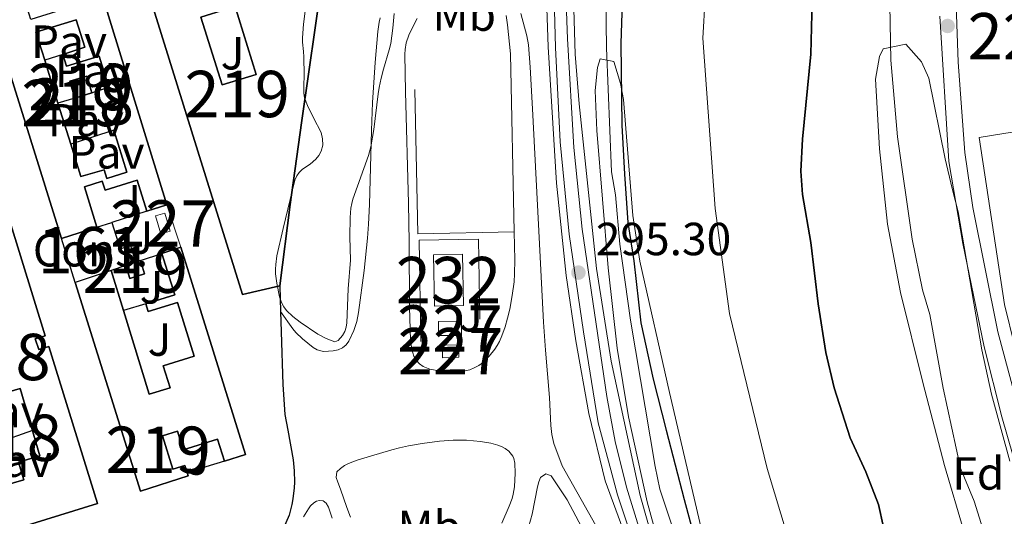
# Model space of a CAD drawing. Units: metres. Extents: x 594380 to 601322, y 692266 to 696988.
# Drawn here: x 599151 to 599363, y 694326 to 694433 of the extents above; entities that cross this region are included whole.
import ezdxf
from ezdxf.enums import TextEntityAlignment as Align

# ---------------------------------------------------------------- set-up
doc = ezdxf.new("R2010")
doc.units = ezdxf.units.M
doc.header["$MEASUREMENT"] = 0
for name, pattern in [('DGN Style 2', [86.35146, 51.810876, -34.540584]), ('DGN Style 3', [120.892044, 86.35146, -34.540584]), ('DGN Style 4', [138.24868746, 69.081168, -34.540584, 0.08635146, -34.540584])]:
    doc.linetypes.add(name, pattern=pattern)
for name, color, linetype, lineweight in [('Altimetria', 7, 'Continuous', 0), ('centroides', 7, 'Continuous', 0), ('Complex', 7, 'Continuous', 0), ('Edificios-construcciones', 7, 'Continuous', 0), ('Ejes', 7, 'Continuous', 0), ('Entidades rusticas', 7, 'Continuous', 0), ('Hidrografía', 7, 'Continuous', 0), ('Suelo urbano', 7, 'Continuous', 0), ('Viales-ffcc', 7, 'Continuous', 0), ('Zona arbolada', 7, 'Continuous', 0)]:
    doc.layers.add(name, color=color, linetype=linetype, lineweight=lineweight)
doc.styles.add('Style-Arial', font='txt')
doc.styles.add('Style-Arial Narrow', font='txt')

# ---------------------------------------------------------------- blocks, each defined once
blk = doc.blocks.new('5PATER')
at = {"layer": 'Altimetria', "linetype": 'Continuous', "lineweight": 0}
h = blk.add_hatch(color=250, dxfattribs=at)
edge = h.paths.add_edge_path()
edge.add_ellipse((1.001171767711639e-08, 1.001171767711639e-08), major_axis=(-1.095731443231309, -1.110710700762829), ratio=0.999422240966032, start_angle=0, end_angle=360)

msp = doc.modelspace()

# ---------------------------------------------------------------- linework, layer by layer
at = {"layer": 'Altimetria', "color": 30, "linetype": 'Continuous', "lineweight": 0, "flags": 128}
for points, elevation in [([(599269.212, 694461.9780000001), (599270.3189999999, 694425.544), (599271.1399999999, 694414.788), (599274.878, 694379.3200000001), (599278.0719999999, 694359.341), (599284.2779999999, 694330.385), (599289.148, 694313.466), (599289.163, 694311.7339999999), (599287.9839999999, 694310.933), (599286.632, 694310.8189999999), (599285.298, 694311.629), (599283.6939999999, 694314.767), (599276.777, 694333.5460000001), (599273.2849999999, 694348.094), (599270.476, 694363.6969999999), (599268.3360000001, 694377.794), (599266.2660000001, 694397.6869999999), (599264.4720000001, 694427.0689999999), (599262.5349999999, 694483.256)], 295), ([(599276.8219999999, 694442.6370000001), (599277.0519999999, 694426.8800000001), (599278.158, 694400.155), (599279.0190000001, 694395.227), (599279.929, 694384.581), (599282.253, 694368.1969999999), (599287.5320000001, 694336.621), (599288.5349999999, 694331.723), (599292.345, 694320.3319999999), (599294.8500000001, 694310.649), (599298.416, 694300.149), (599304.936, 694285.7479999999), (599309.6270000001, 694275.8389999999), (599319.926, 694255.7990000001), (599324.121, 694246.388), (599330.2209999999, 694235.9310000001), (599332.2919999999, 694231.311), (599355.027, 694196.7779999999), (599358.7339999999, 694192.4010000001), (599370.979, 694174.71)], 290), ([(599338.0430000001, 694440.246), (599338.3319999999, 694424.2220000001), (599339.7139999999, 694407.686), (599342.9110000001, 694385.6429999999), (599345.1329999999, 694374.7050000001), (599346.683, 694369.4280000001), (599349.604, 694353.5249999999), (599353.334, 694336.2690000001), (599356.2590000001, 694329.202), (599358.128, 694323.216), (599364.213, 694307.669)], 290)]:
    msp.add_lwpolyline(points, dxfattribs=dict(at, elevation=elevation))
at = {"layer": 'Complex', "color": 154, "linetype": 'Continuous', "lineweight": 25}
for points in [[(599281.318, 694463.2350000001, 288.228), (599280.1510000001, 694427.841, 288.228), (599280.3740000001, 694410.1780000001, 288.228), (599280.9340000001, 694399.6329999999, 288.228), (599281.658, 694389.267, 288.228), (599282.933, 694380.946, 288.228), (599284.4750000001, 694367.612, 288.228), (599287.1229999999, 694355.48, 288.228), (599289.8970000001, 694344.4510000001, 288.228), (599293.818, 694329.513, 287.808), (599296.565, 694319.1159999999, 287.808), (599301.1910000001, 694303.199, 287.808), (599308.625, 694283.673, 287.808), (599315.338, 694269.6329999999, 287.808), (599324.1699999999, 694251.2050000001, 287.808), (599339.426, 694224.212, 287.808), (599345.774, 694214.054, 287.808), (599350.2390000001, 694208.121, 287.808), (599367.7409999999, 694184.0519999999, 287.808)], [(599372.5930000001, 694243.017, 287.808), (599357.3300000001, 694270.1540000001, 287.808), (599349.413, 694285.3559999999, 287.808), (599345.233, 694294.797, 287.808), (599338.889, 694313.8200000001, 287.808), (599335.6440000001, 694328.4680000001, 287.808), (599332.8929999999, 694335.514, 287.808), (599329.524, 694342.852, 287.808), (599326.128, 694353.565, 288.228), (599324.3319999999, 694361.23, 288.228), (599322.6799999999, 694371.6710000001, 288.228), (599321.0830000001, 694384.916, 288.228), (599319.263, 694395.2350000001, 288.228), (599318.9070000001, 694400.274, 288.228), (599319.3090000001, 694407.193, 288.228), (599321.1059999999, 694425.547, 288.228), (599321.8530000001, 694457.2280000001, 288.228)]]:
    msp.add_polyline3d(points, dxfattribs=at)
at = {"layer": 'Complex', "color": 1, "linetype": 'Continuous', "lineweight": 25}
for points in [[(599206.692, 694375.564, 297.629), (599208.929, 694393.104, 297.734), (599211.3740000001, 694410.692, 297.472), (599215.9180000001, 694442.2749999999, 296.737), (599200.7380000001, 694437.5430000001, 297.071), (599196.8630000001, 694436.3360000001, 297.157), (599196.902, 694436.2069999999, 297.158), (599201.5930000001, 694421.162, 297.315), (599194.2649999999, 694418.878, 296.317), (599189.706, 694433.5050000001, 297.892), (599195.2139999999, 694435.2220000001, 296.632), (599195.0419999999, 694435.771, 296.627), (599189.256, 694454.335, 296.475), (599174.9380000001, 694449.871, 296.475), (599198.6769999999, 694373.7420000001, 297.682)], [(599182.3570000001, 694393.065, 296.038), (599168.585, 694437.8319999999, 296.51), (599164.6240000001, 694436.5860000001, 296.415), (599159.757, 694435.0630000001, 296.458), (599153.074, 694432.9739999999, 298.557), (599150.1610000001, 694442.291, 295.25), (599142.713, 694439.962, 295.198), (599159.662, 694385.7620000001, 296.298), (599159.662, 694385.7620000001, 297.821), (599167.277, 694388.227, 298.136), (599167.277, 694388.227, 298.19), (599164.592, 694396.95, 297.98), (599168.429, 694398.1270000001, 294.725), (599169.0889999999, 694396.2110000001, 294.41), (599175.959, 694398.392, 294.673), (599178.0260000001, 694391.676, 295.04)], [(599158.9010000001, 694414.976, 298.269), (599161.6540000001, 694406.1070000001, 298.194), (599163.8230000001, 694399.121, 298.135), (599168.841, 694400.6100000001, 293.988), (599169.425, 694398.719, 294.356), (599173.7339999999, 694400.051, 295.143), (599170.925, 694409.1370000001, 296.98), (599170.068, 694408.872, 297.033), (599167.3659999999, 694417.5800000001, 297.033), (599169.8489999999, 694418.358, 296.98), (599167.764, 694425.084, 294.933), (599160.7609999999, 694422.912, 294.146), (599159.9650000001, 694425.4780000001, 294.985), (599164.685, 694427.0190000001, 295.51), (599162.8530000001, 694432.9280000001, 295.563), (599154.166, 694430.2320000001, 298.398), (599156.0390000001, 694424.196, 298.347)], [(599186.703, 694335.3219999999, 295.089), (599186.227, 694336.8459999999, 295.303), (599183.649, 694336.04, 297.507), (599181.3929999999, 694343.253, 297.98), (599184.6340000001, 694344.267, 295.828), (599185.905, 694340.202, 294.568), (599193.298, 694342.5120000001, 297.035), (599194.7620000001, 694337.825, 297.245), (599199.307, 694339.244, 296.405), (599185.354, 694383.9240000001, 296.3), (599181.307, 694382.567, 295.88), (599184.051, 694373.659, 295.408), (599177.807, 694371.736, 294.043), (599178.3200000001, 694370.071, 294.253), (599184.665, 694372.0220000001, 295.145), (599188.236, 694360.4099999999, 294.883), (599181.5819999999, 694358.3640000001, 295.198), (599183.048, 694353.5959999999, 296.142), (599178.55, 694352.2139999999, 297.56), (599173.0090000001, 694370.2409999999, 298.09), (599170.3500000001, 694378.8940000001, 298.347), (599162.622, 694376.304, 296.877), (599162.622, 694376.304, 296.489), (599176.6939999999, 694331.31, 297.402), (599186.929, 694334.6000000001, 294.988)], [(599173.534, 694379.962, 295.67), (599174.3970000001, 694377.159, 294.883), (599177.5719999999, 694378.1340000001, 295.04), (599176.689, 694381.0190000001, 295.355), (599175.598, 694380.6529999999, 295.408), (599175.598, 694380.6529999999, 295.669)], [(599145.2890000001, 694331.9439999999, 295.089), (599151.5149999999, 694333.7760000001, 294.564), (599150.392, 694337.592, 296.139), (599155.0149999999, 694338.953, 298.239), (599150.7490000001, 694353.442, 298.239), (599142.8800000001, 694351.125, 296.559), (599145.669, 694341.655, 294.984), (599142.6869999999, 694340.777, 295.194)]]:
    msp.add_polyline3d(points, close=True, dxfattribs=at)
at = {"layer": 'Complex', "color": 92, "linetype": 'DGN Style 3', "lineweight": 0}
for points in [[(599212.632, 694438.298, 300.125), (599211.8060000001, 694432.0079999999, 300.125), (599211.548, 694429.0249999999, 300.125), (599211.581, 694428.0930000001, 300.125), (599211.7990000001, 694426.091, 300.125), (599211.8630000001, 694424.9410000001, 300.076), (599211.9029999999, 694420.9569999999, 299.637), (599211.8389999999, 694418.6969999999, 299.6), (599211.8840000001, 694417.092, 299.6), (599211.997, 694416.098, 299.6), (599212.6229999999, 694414.435, 299.553), (599213.959, 694411.7620000001, 299.406), (599215.568, 694408.6359999999, 299.39), (599215.8570000001, 694407.2990000001, 299.39), (599215.969, 694405.9280000001, 299.39), (599215.6130000001, 694404.6100000001, 299.39), (599215.071, 694403.682, 299.388), (599214.469, 694402.892, 299.285), (599213.256, 694401.818, 299.285), (599211.6070000001, 694400.6969999999, 299.285), (599210.8530000001, 694400.017, 299.285), (599210.3289999999, 694399.273, 299.285), (599209.933, 694398.3489999999, 299.285), (599207.3840000001, 694387.9210000001, 299.285), (599206.065, 694382.0689999999, 299.285), (599205.8, 694380.182, 299.247), (599205.7660000001, 694379.1840000001, 299.205), (599205.794, 694378.182, 299.156), (599206.013, 694376.172, 299.053), (599206.652, 694373.1780000001, 298.97), (599207.061, 694371.963, 298.97), (599207.5290000001, 694371.077, 298.97), (599208.162, 694370.28, 298.97), (599209.504, 694369.006, 298.97), (599211.0490000001, 694367.7650000001, 298.97), (599214.885, 694365.185, 298.97), (599216.676, 694364.223, 298.97), (599218.5190000001, 694363.514, 298.97), (599219.2679999999, 694363.787, 298.97), (599220.1869999999, 694364.8470000001, 298.97), (599220.6669999999, 694365.729, 298.97), (599220.956, 694366.649, 298.97), (599221.092, 694367.6200000001, 298.97), (599221.379, 694374.95, 298.97), (599221.8970000001, 694381.1329999999, 298.984), (599221.7930000001, 694386.1329999999, 299.168), (599221.845, 694390.3389999999, 299.18), (599221.9979999999, 694392.3389999999, 299.18), (599222.1740000001, 694393.324, 299.18), (599222.442, 694394.2930000001, 299.18), (599225.774, 694403.6540000001, 299.18), (599226.325, 694405.577, 299.18), (599226.932, 694409.2690000001, 299.18), (599227.8530000001, 694416.9639999999, 299.18), (599228.0730000001, 694418.3640000001, 299.193), (599228.4990000001, 694420.318, 299.237), (599229.006, 694422.256, 299.278), (599230.2749999999, 694426.4439999999, 299.285), (599230.5730000001, 694427.7960000001, 299.285), (599231.0360000001, 694431.1340000001, 299.113), (599231.3289999999, 694434.2579999999, 298.97)], [(599363.9650000001, 694337.767, 295.379), (599360.017, 694352.2350000001, 295.379), (599357.919, 694361.808, 295.379), (599352.815, 694391.5050000001, 295.379), (599351.507, 694396.5320000001, 295.379), (599350.024, 694402.939, 294.329), (599346.5190000001, 694420.348, 294.329), (599344.926, 694423.844, 294.329), (599341.5719999999, 694427.6669999999, 294.329), (599336.6680000001, 694426.6329999999, 294.329), (599335.888, 694425.031, 294.329), (599335.0349999999, 694420.1540000001, 294.329), (599335.861, 694405.084, 294.329), (599337.575, 694388.8740000001, 294.326), (599340.371, 694374.1510000001, 293.987), (599345.2139999999, 694354.7309999999, 293.279), (599349.882, 694336.8630000001, 292.821), (599354.075, 694322.4709999999, 292.503), (599357.2649999999, 694312.997, 292.34), (599361.619, 694301.967, 292.226), (599367.9820000001, 694288.3870000001, 292.769)], [(599301.8459999999, 694304.6840000001, 292.021), (599290.646, 694352.6100000001, 293.07), (599284.2280000001, 694380.905, 293.062), (599282.76, 694390.7720000001, 292.836), (599280.7139999999, 694415.7209999999, 292.021), (599280.084, 694419.1939999999, 292.213), (599278.635, 694423.95, 293.07), (599275.666, 694424.5179999999, 294.12), (599275.128, 694422.6300000001, 294.446), (599274.6240000001, 694417.717, 295.17), (599274.9880000001, 694409.0700000001, 296.219), (599277.4199999999, 694379.4340000001, 297.009), (599279.362, 694362.149, 297.475), (599281.827, 694347.368, 297.906), (599285.834, 694329.041, 298.322), (599288.4680000001, 694319.409, 297.681)]]:
    msp.add_polyline3d(points, dxfattribs=at)
at = {"layer": 'Complex', "color": 1, "linetype": 'Continuous', "lineweight": 25}
msp.add_polyline3d([(599140.007, 694320.1640000001, 294.88), (599167.399, 694328.6510000001, 297.925), (599156.9070000001, 694362.5150000001, 298.135), (599154.7479999999, 694361.8459999999, 298.135), (599154.023, 694364.1840000001, 298.135), (599156.1329999999, 694364.8389999999, 298.345), (599145.7309999999, 694398.3740000001, 298.135)], dxfattribs=at)
at = {"layer": 'Complex', "color": 1, "linetype": 'Continuous', "lineweight": 0}
msp.add_polyline3d([(599175.598, 694380.6529999999, 295.408), (599174.4890000001, 694384.247, 295.67), (599172.264, 694383.5619999999, 295.828), (599170.503, 694389.2620000001, 296.195), (599167.277, 694388.227, 298.19), (599167.277, 694388.227, 298.136), (599159.662, 694385.7620000001, 297.821), (599159.662, 694385.7620000001, 296.298), (599162.622, 694376.304, 296.489), (599162.622, 694376.304, 296.877), (599170.3500000001, 694378.8940000001, 298.347), (599173.534, 694379.962, 295.67), (599173.534, 694379.962, 295.669)], close=True, dxfattribs=at)
at = {"layer": 'Complex', "color": 1, "linetype": 'Continuous', "lineweight": 25}
msp.add_3dface([(599166.202, 694417.2150000001, 295.09), (599165.1270000001, 694420.7860000001, 294.618), (599161.4450000001, 694419.6780000001, 294.618), (599162.533, 694416.065, 295.09)], dxfattribs=at)
at = {"layer": 'Complex', "color": 1, "linetype": 'Continuous', "lineweight": 0}
for points in [[(599181.0719999999, 694386.7609999999, 294.933), (599183.0819999999, 694387.3559999999, 294.881), (599181.9210000001, 694391.2720000001, 294.881), (599179.9110000001, 694390.6769999999, 294.933)], [(599239.9880000001, 694371.213, 294.684), (599246.2860000001, 694371.342, 294.684), (599246.058, 694382.4269999999, 294.999), (599239.76, 694382.298, 294.999)], [(599240.838, 694367.8759999999, 296.049), (599240.872, 694364.8530000001, 296.049), (599245.828, 694364.909, 296.049), (599245.794, 694367.932, 296.049)], [(599241.6540000001, 694362.774, 294.789), (599241.729, 694360.087, 294.789), (599245.2550000001, 694360.186, 294.789), (599245.1799999999, 694362.8729999999, 294.789)]]:
    msp.add_3dface(points, dxfattribs=at)
at = {"layer": 'Edificios-construcciones', "color": 51, "linetype": 'Continuous', "lineweight": 25, "extrusion": (-0.01213832990656139, 0.01649514273776336, 0.9997902636118939), "elevation": 4477.430470728439, "flags": 128}
msp.add_lwpolyline([(-894137.8331598868, -204111.3979112922), (-894156.3059154628, -204165.1089520793), (-894163.6851285528, -204162.5698846967)], dxfattribs=at)
at = {"layer": 'Edificios-construcciones', "color": 51, "linetype": 'Continuous', "lineweight": 25, "extrusion": (0.8683641829726265, -0.1136383986873211, 0.4827317682461599), "elevation": 441565.5768238332, "flags": 128}
msp.add_lwpolyline([(766324.5736483252, -243056.303128618), (766292.6680401326, -243055.4627644832), (766274.9114760975, -243055.1646995964), (766257.229496026, -243055.2845943278)], dxfattribs=at)
at = {"layer": 'Edificios-construcciones', "color": 51, "linetype": 'Continuous', "lineweight": 25, "extrusion": (0.002962984488089924, -0.009631420750676852, 0.9999492269396717), "elevation": -4616.600776794175, "flags": 128}
msp.add_lwpolyline([(599165.076021427, 694425.577261846), (599178.8493595605, 694380.8081853124)], dxfattribs=at)
at = {"layer": 'Edificios-construcciones', "color": 250, "linetype": 'DGN Style 2', "lineweight": 0, "extrusion": (0.01017216658645411, -0.00253832834280346, 0.9999450404478046), "elevation": 4625.428738392995, "flags": 128}
msp.add_lwpolyline([(599223.1703677, 694401.189912348), (599202.4263047427, 694400.7879110721), (599201.6802752067, 694439.1660347097), (599222.4243381638, 694439.5650359949)], dxfattribs=at)
at = {"layer": 'Edificios-construcciones', "color": 250, "linetype": 'DGN Style 2', "lineweight": 0, "extrusion": (5.309865481493445e-05, -0.002735115273185381, 0.9999962581554871), "elevation": -1575.126414280063, "flags": 128}
msp.add_lwpolyline([(599256.3866296813, 694423.8762949018), (599257.1316352556, 694385.5011513624)], dxfattribs=at)
at = {"layer": 'Edificios-construcciones', "color": 1, "linetype": 'Continuous', "lineweight": 25, "flags": 128}
for points, elevation in [([(599159.9650000001, 694425.4780000001), (599156.0390000001, 694424.196)], 294.46), ([(599166.202, 694417.2150000001), (599167.3659999999, 694417.5800000001)], 294.618), ([(599162.533, 694416.065), (599158.9010000001, 694414.976)], 294.618), ([(599170.068, 694408.872), (599161.6540000001, 694406.1070000001)], 294.069), ([(599178.0260000001, 694391.676), (599170.503, 694389.2620000001)], 294.303), ([(599177.807, 694371.736), (599173.0090000001, 694370.2409999999)], 294.242), ([(599194.7620000001, 694337.825), (599186.703, 694335.3219999999)], 294.673)]:
    msp.add_lwpolyline(points, dxfattribs=dict(at, elevation=elevation))
at = {"layer": 'Edificios-construcciones', "color": 1, "linetype": 'Continuous', "lineweight": 25, "extrusion": (0.002395172164387378, -0.007716103199039702, 0.9999673619182402), "elevation": -3624.829630982555, "flags": 128}
msp.add_lwpolyline([(599156.4678260495, 694407.6786566831), (599153.6056474303, 694416.8989311666)], dxfattribs=at)
at = {"layer": 'Edificios-construcciones', "color": 51, "linetype": 'Continuous', "lineweight": 25, "flags": 128}
for points, elevation in [([(599166.202, 694417.2150000001), (599162.533, 694416.065)], 295.09), ([(599173.534, 694379.962), (599175.598, 694380.6529999999)], 295.669)]:
    msp.add_lwpolyline(points, dxfattribs=dict(at, elevation=elevation))
at = {"layer": 'Edificios-construcciones', "color": 51, "linetype": 'Continuous', "lineweight": 25, "extrusion": (-0.2040857412642454, -0.06545257322005009, 0.9767624946073111), "elevation": -167445.2295958317, "flags": 128}
msp.add_lwpolyline([(-478235.825121687, 764495.8495338254), (-478235.825121687, 764491.1930452341)], dxfattribs=at)
at = {"layer": 'Edificios-construcciones', "color": 250, "linetype": 'DGN Style 2', "lineweight": 0, "elevation": 292.99, "flags": 128}
msp.add_lwpolyline([(599182.3570000001, 694393.065), (599185.354, 694383.9240000001)], dxfattribs=at)
at = {"layer": 'Edificios-construcciones', "color": 1, "linetype": 'Continuous', "lineweight": 0, "extrusion": (0.02377603884545794, 0.007049024795601805, 0.9996924583221833), "elevation": 19435.74423517209, "flags": 128}
msp.add_lwpolyline([(495428.8731060147, -771598.0180246346), (495432.9575860305, -771598.0180246346), (495432.9567070936, -771600.114886153), (495428.872227078, -771600.114886153), (495428.8731060147, -771598.0180246346)], dxfattribs=at)
at = {"layer": 'Edificios-construcciones', "color": 51, "linetype": 'Continuous', "lineweight": 25, "extrusion": (-0.03741341017297727, -0.01211084124443716, 0.9992264829674905), "elevation": -30528.61128910409, "flags": 128}
msp.add_lwpolyline([(-476112.7064866006, 783301.4867365155), (-476112.7064866007, 783293.4765133602)], dxfattribs=at)
at = {"layer": 'Edificios-construcciones', "color": 20, "linetype": 'DGN Style 3', "lineweight": 25, "extrusion": (0.4831558335579521, 0.1550112485221576, 0.8617029379841536), "elevation": 397386.1023850183, "flags": 128}
msp.add_lwpolyline([(478150.9551602572, -674264.3949161575), (478150.9551602573, -674268.326623929)], dxfattribs=at)
at = {"layer": 'Edificios-construcciones', "color": 20, "linetype": 'DGN Style 3', "lineweight": 25, "extrusion": (-0.005755260764624531, 0.01838961361885771, 0.9998143323059938), "elevation": 9617.408758195392, "flags": 128}
msp.add_lwpolyline([(-779207.7059083497, -483629.2418435501), (-779207.7059083497, -483639.1540504184)], dxfattribs=at)
at = {"layer": 'Edificios-construcciones', "color": 250, "linetype": 'DGN Style 2', "lineweight": 0, "extrusion": (7.985615567397493e-05, -0.004807189899581475, 0.9999884422073406), "elevation": -2997.294153729594, "flags": 128}
msp.add_lwpolyline([(599237.0687076133, 694357.1844602022), (599236.7056992296, 694379.0207125114), (599249.4676991887, 694379.232714961), (599249.8307075726, 694357.3964626517), (599237.0687076133, 694357.1844602022)], dxfattribs=at)
at = {"layer": 'Edificios-construcciones', "color": 51, "linetype": 'Continuous', "lineweight": 25, "extrusion": (-0.09284317833543174, -0.0311312559923847, 0.9951939454884721), "elevation": -76952.44040639314, "flags": 128}
msp.add_lwpolyline([(-467869.5125275303, 785087.2032579973), (-467869.5125275303, 785091.4923205988)], dxfattribs=at)
at = {"layer": 'Edificios-construcciones', "color": 51, "linetype": 'Continuous', "lineweight": 25, "extrusion": (0.1651798082419516, 0.05389786878768184, 0.9847896479397505), "elevation": 136690.9286718181, "flags": 128}
msp.add_lwpolyline([(474261.8612372454, -773035.2431461667), (474215.0570233434, -773034.6388324904), (474215.1178901952, -773029.8043230814)], dxfattribs=at)
at = {"layer": 'Edificios-construcciones', "color": 51, "linetype": 'Continuous', "lineweight": 25, "extrusion": (0.04361890635858662, 0.01463292367299973, 0.998941073613885), "elevation": 36591.29858154298, "flags": 128}
msp.add_lwpolyline([(467754.6808719083, -788062.5680463356), (467754.6808719086, -788063.7200211617)], dxfattribs=at)
at = {"layer": 'Edificios-construcciones', "color": 1, "linetype": 'Continuous', "lineweight": 25, "extrusion": (0.05112366345299411, 0.01713716566159266, 0.9985452861979932), "elevation": 42826.12521311325, "flags": 128}
msp.add_lwpolyline([(467940.4664352946, -787639.152100927), (467940.4664352944, -787644.0297434926)], dxfattribs=at)
at = {"layer": 'Edificios-construcciones', "color": 51, "linetype": 'Continuous', "lineweight": 0, "extrusion": (0.0005815723873884773, -0.02839335578118322, 0.9995966582182243), "elevation": -19072.46232285057, "flags": 128}
msp.add_lwpolyline([(613333.9345419342, 681687.4338142411), (613333.9335927842, 681698.5256325365), (613340.2329137793, 681698.5256325367), (613340.2338629293, 681687.4338142413), (613333.9345419342, 681687.4338142411)], dxfattribs=at)
at = {"layer": 'Edificios-construcciones', "color": 51, "linetype": 'Continuous', "lineweight": 25, "extrusion": (-0.1682939604343411, -0.05640286717455272, 0.9841218722576052), "elevation": -139708.1018952027, "flags": 128}
msp.add_lwpolyline([(-467986.6441176366, 776297.2323505157), (-467986.6441176366, 776288.9503831163)], dxfattribs=at)
at = {"layer": 'Edificios-construcciones', "color": 20, "linetype": 'DGN Style 3', "lineweight": 25, "extrusion": (0.59096132832053, 0.1982244656552532, 0.7819666039194538), "elevation": 491962.6885420922, "flags": 128}
msp.add_lwpolyline([(467786.5270017962, -616701.7278490094), (467786.5270017963, -616697.4331069915)], dxfattribs=at)
at = {"layer": 'Edificios-construcciones', "color": 1, "linetype": 'Continuous', "lineweight": 0, "flags": 128}
for points, elevation in [([(599240.838, 694367.8759999999), (599245.794, 694367.932), (599245.828, 694364.909), (599240.872, 694364.8530000001), (599240.838, 694367.8759999999)], 296.049), ([(599241.6540000001, 694362.774), (599245.1799999999, 694362.8729999999), (599245.2550000001, 694360.186), (599241.729, 694360.087), (599241.6540000001, 694362.774)], 294.789)]:
    msp.add_lwpolyline(points, dxfattribs=dict(at, elevation=elevation))
at = {"layer": 'Edificios-construcciones', "color": 1, "linetype": 'Continuous', "lineweight": 25, "extrusion": (0.02468102812514221, 0.008698580787714722, 0.9996575321293617), "elevation": 21121.19940854964, "flags": 128}
msp.add_lwpolyline([(455704.5512413073, -795604.3507295216), (455704.5512413071, -795596.1349130073)], dxfattribs=at)
at = {"layer": 'Edificios-construcciones', "color": 51, "linetype": 'Continuous', "lineweight": 25}
for points in [[(599206.692, 694375.564, 297.629), (599198.6769999999, 694373.7420000001, 297.682), (599174.9380000001, 694449.871, 296.475), (599189.256, 694454.335, 296.475)], [(599195.0419999999, 694435.771, 296.627), (599195.2139999999, 694435.2220000001, 296.632), (599189.706, 694433.5050000001, 297.892), (599194.2649999999, 694418.878, 296.317), (599201.5930000001, 694421.162, 297.315), (599196.902, 694436.2069999999, 297.158), (599196.8630000001, 694436.3360000001, 297.157)], [(599102.037, 694426.682, 294.67), (599131.7110000001, 694435.915, 295.3), (599132.3530000001, 694433.8489999999, 299.185), (599134.334, 694434.4639999999, 298.45), (599144.838, 694400.628, 298.345), (599142.378, 694399.8640000001, 298.345), (599143.094, 694397.5560000001, 298.24), (599145.7309999999, 694398.3740000001, 298.135), (599156.1329999999, 694364.8389999999, 298.345), (599154.023, 694364.1840000001, 298.135), (599154.7479999999, 694361.8459999999, 298.135), (599156.9070000001, 694362.5150000001, 298.135), (599167.399, 694328.6510000001, 297.925), (599140.007, 694320.1640000001, 294.88)], [(599162.533, 694416.065, 295.09), (599161.4450000001, 694419.6780000001, 294.618), (599165.1270000001, 694420.7860000001, 294.618), (599166.202, 694417.2150000001, 295.09)], [(599178.0260000001, 694391.676, 295.04), (599175.959, 694398.392, 294.673), (599169.0889999999, 694396.2110000001, 294.41), (599168.429, 694398.1270000001, 294.725), (599164.592, 694396.95, 297.98), (599167.277, 694388.227, 298.19)], [(599170.3500000001, 694378.8940000001, 298.347), (599173.0090000001, 694370.2409999999, 298.09), (599178.55, 694352.2139999999, 297.56), (599183.048, 694353.5959999999, 296.142), (599181.5819999999, 694358.3640000001, 295.198), (599188.236, 694360.4099999999, 294.883), (599184.665, 694372.0220000001, 295.145), (599178.3200000001, 694370.071, 294.253), (599177.807, 694371.736, 294.043), (599184.051, 694373.659, 295.408), (599181.307, 694382.567, 295.88)], [(599176.689, 694381.0190000001, 295.355), (599177.5719999999, 694378.1340000001, 295.04), (599174.3970000001, 694377.159, 294.883), (599173.534, 694379.962, 295.67)], [(599186.703, 694335.3219999999, 295.089), (599186.929, 694334.6000000001, 294.988), (599176.6939999999, 694331.31, 297.402), (599162.622, 694376.304, 296.489)], [(599194.7620000001, 694337.825, 297.245), (599193.298, 694342.5120000001, 297.035), (599185.905, 694340.202, 294.568), (599184.6340000001, 694344.267, 295.828), (599181.3929999999, 694343.253, 297.98), (599183.649, 694336.04, 297.507), (599186.227, 694336.8459999999, 295.303), (599186.703, 694335.3219999999, 295.089)]]:
    msp.add_polyline3d(points, dxfattribs=at)
at = {"layer": 'Edificios-construcciones', "color": 1, "linetype": 'Continuous', "lineweight": 25}
for points in [[(599156.0390000001, 694424.196, 298.347), (599154.166, 694430.2320000001, 298.398), (599162.8530000001, 694432.9280000001, 295.563), (599164.685, 694427.0190000001, 295.51), (599159.9650000001, 694425.4780000001, 294.985)], [(599159.9650000001, 694425.4780000001, 294.985), (599160.7609999999, 694422.912, 294.146), (599167.764, 694425.084, 294.933), (599169.8489999999, 694418.358, 296.98), (599167.3659999999, 694417.5800000001, 297.033)], [(599167.3659999999, 694417.5800000001, 297.033), (599170.068, 694408.872, 297.033), (599170.925, 694409.1370000001, 296.98), (599173.7339999999, 694400.051, 295.143), (599169.425, 694398.719, 294.356), (599168.841, 694400.6100000001, 293.988), (599163.8230000001, 694399.121, 298.135), (599161.6540000001, 694406.1070000001, 298.194), (599158.9010000001, 694414.976, 298.269)], [(599145.2890000001, 694331.9439999999, 295.089), (599142.6869999999, 694340.777, 295.194), (599145.669, 694341.655, 294.984), (599142.8800000001, 694351.125, 296.559), (599150.7490000001, 694353.442, 298.239), (599155.0149999999, 694338.953, 298.239), (599150.392, 694337.592, 296.139), (599151.5149999999, 694333.7760000001, 294.564), (599145.2890000001, 694331.9439999999, 295.089)]]:
    msp.add_polyline3d(points, dxfattribs=at)
at = {"layer": 'Edificios-construcciones', "color": 20, "linetype": 'DGN Style 3', "lineweight": 25}
msp.add_polyline3d([(599170.503, 694389.2620000001, 296.195), (599172.264, 694383.5619999999, 295.828), (599174.4890000001, 694384.247, 295.67), (599175.598, 694380.6529999999, 295.408)], dxfattribs=at)
at = {"layer": 'Ejes', "color": 2, "linetype": 'DGN Style 4', "lineweight": 0}
msp.add_polyline3d([(599299.837, 694460.254, 288.228), (599297.7790000001, 694428.946, 288.228), (599300.46, 694392.2509999999, 288.228), (599303.577, 694369.642, 288.228), (599311.6710000001, 694336.182, 287.808), (599320.04, 694308.5090000001, 287.808), (599332.375, 694277.4950000001, 287.808), (599356.0090000001, 694233.6140000001, 287.808), (599381.003, 694196.1869999999, 287.808)], dxfattribs=at)
at = {"layer": 'Entidades rusticas', "color": 92, "linetype": 'Continuous', "lineweight": 0}
msp.add_polyline3d([(599367.2620000001, 694353.4550000001, 292.989), (599362.8049999999, 694371.5460000001, 292.464), (599357.3630000001, 694407.5290000001, 292.989), (599376.4650000001, 694410.6140000001, 292.989), (599380.2620000001, 694401.3600000001, 292.989), (599408.1130000001, 694372.2110000001, 292.989), (599407.1510000001, 694369.5020000001, 292.989)], dxfattribs=at)
at = {"layer": 'Hidrografía', "color": 142, "linetype": 'Continuous', "lineweight": 25}
for points in [[(599281.318, 694463.2350000001, 288.228), (599280.1510000001, 694427.841, 288.228), (599280.3740000001, 694410.1780000001, 288.228), (599280.9340000001, 694399.6329999999, 288.228), (599281.658, 694389.267, 288.228), (599282.933, 694380.946, 288.228), (599284.4750000001, 694367.612, 288.228), (599287.1229999999, 694355.48, 288.228), (599289.8970000001, 694344.4510000001, 288.228), (599293.818, 694329.513, 287.808), (599296.565, 694319.1159999999, 287.808), (599301.1910000001, 694303.199, 287.808), (599308.625, 694283.673, 287.808), (599315.338, 694269.6329999999, 287.808), (599324.1699999999, 694251.2050000001, 287.808), (599339.426, 694224.212, 287.808), (599345.774, 694214.054, 287.808), (599350.2390000001, 694208.121, 287.808), (599367.7409999999, 694184.0519999999, 287.808)], [(599321.8530000001, 694457.2280000001, 288.228), (599321.1059999999, 694425.547, 288.228), (599319.3090000001, 694407.193, 288.228), (599318.9070000001, 694400.274, 288.228), (599319.263, 694395.2350000001, 288.228), (599321.0830000001, 694384.916, 288.228), (599322.6799999999, 694371.6710000001, 288.228), (599324.3319999999, 694361.23, 288.228), (599326.128, 694353.565, 288.228), (599329.524, 694342.852, 287.808), (599332.8929999999, 694335.514, 287.808), (599335.6440000001, 694328.4680000001, 287.808), (599338.889, 694313.8200000001, 287.808), (599345.233, 694294.797, 287.808), (599349.413, 694285.3559999999, 287.808), (599357.3300000001, 694270.1540000001, 287.808), (599372.5930000001, 694243.017, 287.808)]]:
    msp.add_polyline3d(points, dxfattribs=at)
at = {"layer": 'Viales-ffcc', "color": 250, "linetype": 'Continuous', "lineweight": 25, "extrusion": (-0.0001646784633206774, 0.005101310815747313, 0.9999869746696528), "elevation": 3735.766331298755, "flags": 128}
msp.add_lwpolyline([(599206.731997978, 694365.5416199993), (599206.9090025865, 694360.0585486549)], dxfattribs=at)
at = {"layer": 'Viales-ffcc', "color": 250, "linetype": 'Continuous', "lineweight": 0}
for points in [[(599351.7509999999, 694454.652, 292.889), (599352.848, 694423.784, 292.889), (599354.2760000001, 694404.3260000001, 292.889), (599355.9550000001, 694392.4909999999, 292.889), (599361.3729999999, 694365.632, 292.889), (599365.781, 694349.054, 292.889)], [(599367.7320000001, 694167.7960000001, 294.076), (599351.24, 694189.1100000001, 294.441), (599341.963, 694202.398, 294.441), (599326.271, 694226.699, 294.441), (599318.5079999999, 694239.929, 294.493), (599305.594, 694268.065, 295.265), (599297.967, 694285.9240000001, 295.514), (599288.0179999999, 694311.719, 294.984), (599284.307, 694322.619, 295.029), (599281.385, 694332.1780000001, 295.33), (599278.96, 694342.013, 295.345), (599277.7890000001, 694348.233, 295.142), (599277.135, 694351.713, 295.029), (599271.841, 694387.7690000001, 295.467), (599269.996, 694405.419, 295.383), (599268.6680000001, 694428.8559999999, 295.372), (599268.044, 694446.5190000001, 295.006)], [(599274.787, 694323.905, 293.107), (599267.5149999999, 694336.807, 293.107), (599265.7450000001, 694341.571, 292.721), (599265.3049999999, 694343.5079999999, 292.617), (599265.0630000001, 694345.4950000001, 292.552), (599264.757, 694351.548, 292.478), (599263.9099999999, 694361.7350000001, 292.401), (599263.49, 694367.719, 292.375), (599262.412, 694388.8319999999, 292.369), (599261.122, 694413.7520000001, 292.159), (599260.6359999999, 694422.736, 292.253), (599260.2550000001, 694427.503, 292.257), (599259.885, 694429.462, 292.216), (599258.577, 694434.3030000001, 292.081)], [(599206.869, 694370.081, 292.249), (599209.496, 694366.288, 292.249), (599210.1170000001, 694365.514, 292.249), (599211.587, 694364.165, 292.249), (599213.899, 694362.321, 292.277), (599214.7479999999, 694361.7990000001, 292.334), (599216.0819999999, 694361.4569999999, 292.414), (599217.1939999999, 694361.4639999999, 292.458), (599218.1880000001, 694361.5630000001, 292.458), (599219.2509999999, 694361.801, 292.458), (599220.179, 694362.2110000001, 292.458), (599220.994, 694362.861, 292.458), (599221.5889999999, 694363.665, 292.458), (599222.6240000001, 694365.99, 292.458), (599223.244, 694367.8840000001, 292.458), (599223.6570000001, 694369.8300000001, 292.458), (599224.8770000001, 694378.899, 292.469), (599225.5860000001, 694385.8589999999, 292.48), (599225.7919999999, 694388.8489999999, 292.481), (599225.979, 694393.102, 292.471), (599226.405, 694409.0970000001, 292.303), (599226.646, 694415.091, 292.246), (599227.244, 694423.733, 292.193), (599227.824, 694430.4099999999, 292.178), (599228.075, 694432.392, 292.178), (599228.281, 694433.3729999999, 292.178)], [(599218.979, 694335.4979999999, 292.269), (599219.757, 694336.229, 292.269), (599220.591, 694336.825, 292.269), (599221.4720000001, 694337.31, 292.269), (599223.335, 694338.037, 292.269), (599226.244, 694338.854, 292.269), (599230.852, 694340.263, 292.269), (599232.446, 694340.6669999999, 292.269), (599234.405, 694341.0819999999, 292.303), (599237.355, 694341.6030000001, 292.419), (599241.0519999999, 694342.0819999999, 292.464), (599244.0460000001, 694342.28, 292.331), (599246.925, 694342.2849999999, 292.262), (599249.9140000001, 694342.0320000001, 292.279), (599252.132, 694341.685, 292.227), (599253.6869999999, 694341.2650000001, 292.164), (599254.612, 694340.8929999999, 292.164), (599255.22, 694340.5530000001, 292.164), (599255.993, 694339.926, 292.164), (599256.8910000001, 694338.872, 292.164), (599257.131, 694338.338, 292.164), (599257.328, 694337.3430000001, 292.164), (599257.3859999999, 694335.236, 292.164), (599257.2220000001, 694332.2420000001, 292.164), (599256.967, 694330.712, 292.164), (599256.7209999999, 694329.7450000001, 292.164), (599256.0989999999, 694328.0590000001, 292.164), (599254.479, 694324.4010000001, 292.164)], [(599221.915, 694325.7309999999, 292.438), (599221.155, 694327.7690000001, 292.481), (599219.7579999999, 694331.74, 292.269), (599219.2110000001, 694333.236, 292.059), (599218.825, 694334.253, 292.138), (599218.979, 694335.4979999999, 292.269)]]:
    msp.add_polyline3d(points, dxfattribs=at)
at = {"layer": 'Viales-ffcc', "color": 250, "linetype": 'DGN Style 3', "lineweight": 0}
for points in [[(599364.3260000001, 694168.2590000001, 294.123), (599349.6370000001, 694186.5860000001, 294.441), (599339.199, 694201.307, 294.441), (599326.396, 694221.473, 294.441), (599319.744, 694233.095, 294.459), (599314.4850000001, 694242.7790000001, 294.56), (599303.163, 694267.541, 295.24), (599293.7509999999, 694290.1599999999, 295.479), (599286.314, 694310.435, 294.984), (599282.3459999999, 694321.7050000001, 295.029), (599279.4340000001, 694330.504, 295.327), (599277.9880000001, 694335.9280000001, 295.333), (599275.2849999999, 694346.0689999999, 295.345), (599272.0930000001, 694365.656, 295.043), (599269.0120000001, 694386.723, 295.469), (599267.1070000001, 694406.5970000001, 295.383), (599266.1059999999, 694426.97, 295.381), (599265.5590000001, 694446.8319999999, 295.032)], [(599257.148, 694387.212, 292.493), (599257.308, 694381.173, 292.48), (599257.277, 694378.173, 292.394), (599257.1910000001, 694376.469, 292.388), (599256.773, 694373.5020000001, 292.388), (599256.216, 694370.5760000001, 292.388), (599255.756, 694368.638, 292.388), (599255.1980000001, 694366.7220000001, 292.388), (599254.5349999999, 694364.821, 292.388), (599254.0160000001, 694363.6140000001, 292.376), (599253.5320000001, 694362.747, 292.349), (599252.9780000001, 694361.923, 292.317), (599251.7679999999, 694360.423, 292.283), (599251.067, 694359.679, 292.298), (599250.328, 694359.0190000001, 292.333), (599249.5260000001, 694358.435, 292.369), (599248.5630000001, 694357.895, 292.388), (599247.612, 694357.5079999999, 292.388), (599246.6470000001, 694357.2579999999, 292.388), (599245.727, 694357.1440000001, 292.388), (599243.727, 694357.1140000001, 292.388), (599240.95, 694357.2919999999, 292.388), (599238.9809999999, 694357.6370000001, 292.388), (599237.574, 694358.196, 292.36), (599236.783, 694358.804, 292.31), (599236.0800000001, 694359.56, 292.283), (599235.5349999999, 694360.412, 292.283), (599235.139, 694361.869, 292.283), (599234.9650000001, 694362.8530000001, 292.283), (599234.868, 694363.844, 292.283), (599234.6410000001, 694370.977, 292.363), (599234.52, 694384.962, 292.48), (599234.425, 694393.4280000001, 292.484), (599233.781, 694417.4210000001, 292.219), (599233.6329999999, 694425.5360000001, 292.178), (599233.7039999999, 694426.53, 292.178), (599233.9310000001, 694427.9510000001, 292.178), (599234.4880000001, 694429.605, 292.178), (599235.3090000001, 694431.4280000001, 292.178), (599236.2509999999, 694433.185, 292.178)], [(599255.4299999999, 694433.8489999999, 292.073), (599255.7069999999, 694431.869, 292.073), (599256.4029999999, 694425.587, 292.073)], [(599348.889, 694433.7080000001, 292.889), (599350.81, 694402.3700000001, 292.889), (599353.8360000001, 694384.7250000001, 292.889), (599358.398, 694362.4199999999, 292.889), (599362.2280000001, 694347.3670000001, 292.889), (599366.966, 694330.8759999999, 293.098), (599371.827, 694317.2490000001, 293.098), (599381.1910000001, 694294.7490000001, 293.098), (599384.354, 694287.8630000001, 293.098), (599393.4979999999, 694270.1159999999, 293.098), (599399.915, 694258.409, 293.098), (599405.72, 694248.8500000001, 293.047), (599414.6570000001, 694235.9380000001, 292.889), (599423.102, 694224.861, 292.889), (599428.996, 694217.906, 292.889), (599444.216, 694201.3, 292.889), (599465.342, 694176.7350000001, 292.889), (599480.8570000001, 694159.6059999999, 292.889), (599554.565, 694073.8389999999, 292.679), (599681.342, 693928.8400000001, 292.679), (599702.4299999999, 693903.5930000001, 292.469), (599709.564, 693895.994, 292.259), (599713.419, 693892.8049999999, 292.259), (599715.6910000001, 693891.3910000001, 292.259)], [(599259.4950000001, 694320.848, 292.01), (599261.0190000001, 694326.3840000001, 292.055), (599262.2110000001, 694332.253, 292.399), (599262.4610000001, 694333.358, 292.422), (599262.814, 694334.25, 292.422), (599263.9680000001, 694335.038, 292.684), (599265.1699999999, 694334.6440000001, 293.107), (599268.577, 694329.477, 293.107), (599276.341, 694314.831, 293.107)], [(599211.7890000001, 694325.8019999999, 292.475), (599212.8430000001, 694327.514, 292.475), (599213.327, 694328.1510000001, 292.475), (599214.023, 694328.7990000001, 292.475), (599214.6000000001, 694329.1950000001, 292.475), (599215.27, 694329.298, 292.475), (599216.0279999999, 694329.2350000001, 292.422), (599216.673, 694328.7069999999, 292.422), (599217.202, 694327.855, 292.344), (599217.9709999999, 694325.504, 292.287)]]:
    msp.add_polyline3d(points, dxfattribs=at)
at = {"layer": 'Viales-ffcc', "color": 250, "linetype": 'Continuous', "lineweight": 25}
msp.add_polyline3d([(599206.869, 694370.081, 292.249), (599207.0109999999, 694365.7, 292.273), (599207.3319999999, 694354.3230000001, 292.535), (599207.7660000001, 694347.8659999999, 292.535), (599208.45, 694344.44, 292.535), (599209.5819999999, 694338.1030000001, 292.637), (599209.807, 694335.6950000001, 292.627), (599209.8289999999, 694333.2760000001, 292.606), (599209.763, 694332.068, 292.591), (599209.477, 694329.665, 292.555), (599209.2590000001, 694328.4750000001, 292.533), (599208.672, 694326.129, 292.482), (599205.6440000001, 694319.0279999999, 292.685)], dxfattribs=at)
at = {"layer": 'Zona arbolada', "color": 92, "linetype": 'DGN Style 3', "lineweight": 0}
for points in [[(599220.6669999999, 694365.729, 298.97), (599220.1869999999, 694364.8470000001, 298.97), (599219.2679999999, 694363.787, 298.97), (599218.5190000001, 694363.514, 298.97), (599216.676, 694364.223, 298.97), (599214.885, 694365.185, 298.97), (599211.0490000001, 694367.7650000001, 298.97), (599209.504, 694369.006, 298.97), (599208.162, 694370.28, 298.97), (599207.5290000001, 694371.077, 298.97), (599207.061, 694371.963, 298.97), (599206.652, 694373.1780000001, 298.97), (599206.013, 694376.172, 299.053), (599205.794, 694378.182, 299.156), (599205.7660000001, 694379.1840000001, 299.205), (599205.8, 694380.182, 299.247), (599206.065, 694382.0689999999, 299.285), (599207.3840000001, 694387.9210000001, 299.285), (599209.933, 694398.3489999999, 299.285), (599210.3289999999, 694399.273, 299.285), (599210.8530000001, 694400.017, 299.285), (599211.6070000001, 694400.6969999999, 299.285), (599213.256, 694401.818, 299.285), (599214.469, 694402.892, 299.285), (599215.071, 694403.682, 299.388), (599215.6130000001, 694404.6100000001, 299.39), (599215.969, 694405.9280000001, 299.39), (599215.8570000001, 694407.2990000001, 299.39), (599215.568, 694408.6359999999, 299.39), (599213.959, 694411.7620000001, 299.406), (599212.6229999999, 694414.435, 299.553), (599211.997, 694416.098, 299.6), (599211.8840000001, 694417.092, 299.6), (599211.8389999999, 694418.6969999999, 299.6), (599211.9029999999, 694420.9569999999, 299.637), (599211.8630000001, 694424.9410000001, 300.076), (599211.7990000001, 694426.091, 300.125), (599211.581, 694428.0930000001, 300.125), (599211.548, 694429.0249999999, 300.125), (599211.8060000001, 694432.0079999999, 300.125), (599212.632, 694438.298, 300.125)], [(599231.3289999999, 694434.2579999999, 298.97), (599231.0360000001, 694431.1340000001, 299.113), (599230.5730000001, 694427.7960000001, 299.285), (599230.2749999999, 694426.4439999999, 299.285), (599229.006, 694422.256, 299.278), (599228.4990000001, 694420.318, 299.237), (599228.0730000001, 694418.3640000001, 299.193), (599227.8530000001, 694416.9639999999, 299.18), (599226.932, 694409.2690000001, 299.18), (599226.325, 694405.577, 299.18), (599225.774, 694403.6540000001, 299.18), (599222.442, 694394.2930000001, 299.18), (599222.1740000001, 694393.324, 299.18), (599221.9979999999, 694392.3389999999, 299.18), (599221.845, 694390.3389999999, 299.18), (599221.7930000001, 694386.1329999999, 299.168), (599221.8970000001, 694381.1329999999, 298.984), (599221.379, 694374.95, 298.97), (599221.092, 694367.6200000001, 298.97), (599220.956, 694366.649, 298.97), (599220.6669999999, 694365.729, 298.97)], [(599345.2139999999, 694354.7309999999, 293.279), (599340.371, 694374.1510000001, 293.987), (599337.575, 694388.8740000001, 294.326), (599335.861, 694405.084, 294.329), (599335.0349999999, 694420.1540000001, 294.329), (599335.888, 694425.031, 294.329), (599336.6680000001, 694426.6329999999, 294.329), (599341.5719999999, 694427.6669999999, 294.329), (599344.926, 694423.844, 294.329), (599346.5190000001, 694420.348, 294.329), (599350.024, 694402.939, 294.329), (599351.507, 694396.5320000001, 295.379), (599352.815, 694391.5050000001, 295.379), (599357.919, 694361.808, 295.379), (599360.017, 694352.2350000001, 295.379), (599363.9650000001, 694337.767, 295.379)], [(599288.4680000001, 694319.409, 297.681), (599285.834, 694329.041, 298.322), (599281.827, 694347.368, 297.906), (599279.362, 694362.149, 297.475), (599277.4199999999, 694379.4340000001, 297.009), (599274.9880000001, 694409.0700000001, 296.219), (599274.6240000001, 694417.717, 295.17), (599275.128, 694422.6300000001, 294.446), (599275.666, 694424.5179999999, 294.12), (599278.635, 694423.95, 293.07), (599280.084, 694419.1939999999, 292.213), (599280.7139999999, 694415.7209999999, 292.021), (599282.76, 694390.7720000001, 292.836), (599284.2280000001, 694380.905, 293.062), (599290.646, 694352.6100000001, 293.07), (599301.8459999999, 694304.6840000001, 292.021)], [(599367.9820000001, 694288.3870000001, 292.769), (599361.619, 694301.967, 292.226), (599357.2649999999, 694312.997, 292.34), (599354.075, 694322.4709999999, 292.503), (599349.882, 694336.8630000001, 292.821), (599345.2139999999, 694354.7309999999, 293.279)]]:
    msp.add_polyline3d(points, dxfattribs=at)

# ---------------------------------------------------------------- block references
at = {"layer": 'Altimetria', "color": 250, "linetype": 'Continuous', "lineweight": 0}
for p in [(599350.548, 694431.594, 292.889), (599271.013, 694378.4280000001, 295.3)]:
    msp.add_blockref('5PATER', p, dxfattribs=at)

# ---------------------------------------------------------------- texts
at = {"layer": 'Altimetria', "color": 250, "linetype": 'Continuous', "lineweight": 0, "style": 'Style-Arial'}
msp.add_text('295.30', height=7.000002, dxfattribs=at).set_placement((599274.763, 694382.1780000001, 295.3))
at = {"layer": 'centroides', "color": 1, "linetype": 'Continuous', "lineweight": 0, "style": 'Style-Arial Narrow'}
for s, p in [('227', (599366.196660008, 694429.3730009999, 292.946)), ('219', (599163.8236600079, 694418.4350009998, 292.15)), ('219', (599197.500660008, 694416.9280009998, 292.181)), ('219', (599162.3716600079, 694414.9850009999, 292.16)), ('227', (599181.4966600079, 694389.0160009998, 292.208)), ('161', (599165.9082653259, 694383.257001, 292.233)), ('219', (599175.555660008, 694379.071001, 292.236)), ('232', (599243.0236600079, 694376.8200009998, 292.401)), ('227', (599243.3336600079, 694366.392001, 292.338)), ('227', (599243.454660008, 694361.480001, 292.296)), ('219', (599180.4826600079, 694340.240001, 292.27))]:
    msp.add_text(s, height=10.000002, dxfattribs=at).set_placement(p, align=Align.MIDDLE_CENTER)
at = {"layer": 'centroides', "color": 27, "linetype": 'Continuous', "lineweight": 0, "style": 'Style-Arial Narrow'}
for p in [(599163.9256600079, 694415.304001, 292.158), (599145.954660008, 694360.2490009998, 292.272), (599148.3816600079, 694342.821001, 292.284)]:
    msp.add_text('218', height=10.000002, dxfattribs=at).set_placement(p, align=Align.MIDDLE_CENTER)
at = {"layer": 'Edificios-construcciones', "color": 92, "linetype": 'Continuous', "lineweight": 0, "style": 'Style-Arial'}
msp.add_text('Cons.', height=7.000002, dxfattribs=at).set_placement((599165.9091166786, 694383.257001, 292.233), align=Align.MIDDLE_CENTER)
at = {"layer": 'Entidades rusticas', "color": 92, "linetype": 'Continuous', "lineweight": 0}
for s, style, p in [('Mb', 'Style-Arial Narrow', (599246.4178623527, 694434.047001, 292.127)), ('Fd', 'Style-Arial', (599357.1509673102, 694335.1470009999, 290.89)), ('Mb', 'Style-Arial Narrow', (599238.8728623525, 694323.605001, 292.107))]:
    msp.add_text(s, height=7.000002, dxfattribs=dict(at, style=style)).set_placement(p, align=Align.MIDDLE_CENTER)
at = {"layer": 'Suelo urbano', "color": 250, "linetype": 'Continuous', "lineweight": 0, "style": 'Style-Arial'}
for p in [(599161.2884461884, 694428.209001, 292.129), (599166.4124461885, 694421.943001, 292.14), (599164.9064461885, 694411.2750009999, 292.167), (599169.3604461884, 694404.345001, 292.18), (599147.6404461884, 694348.547001, 292.28), (599149.4044461884, 694337.885001, 292.287)]:
    msp.add_text('Pav', height=7.000002, dxfattribs=at).set_placement(p, align=Align.MIDDLE_CENTER)
at = {"layer": 'Suelo urbano', "color": 92, "linetype": 'Continuous', "lineweight": 0, "style": 'Style-Arial'}
for p in [(599196.5127134568, 694425.7210009999, 292.176), (599174.2207134566, 694393.8160009999, 292.202), (599176.8787134567, 694385.993001, 292.219), (599179.0627134566, 694375.2720009999, 292.243), (599247.8577134567, 694369.250001, 292.379), (599180.7747134566, 694364.004001, 292.247), (599188.9757134567, 694338.355001, 292.338)]:
    msp.add_text('J', height=7.000002, dxfattribs=at).set_placement(p, align=Align.MIDDLE_CENTER)

doc.saveas('drawing.dxf')
